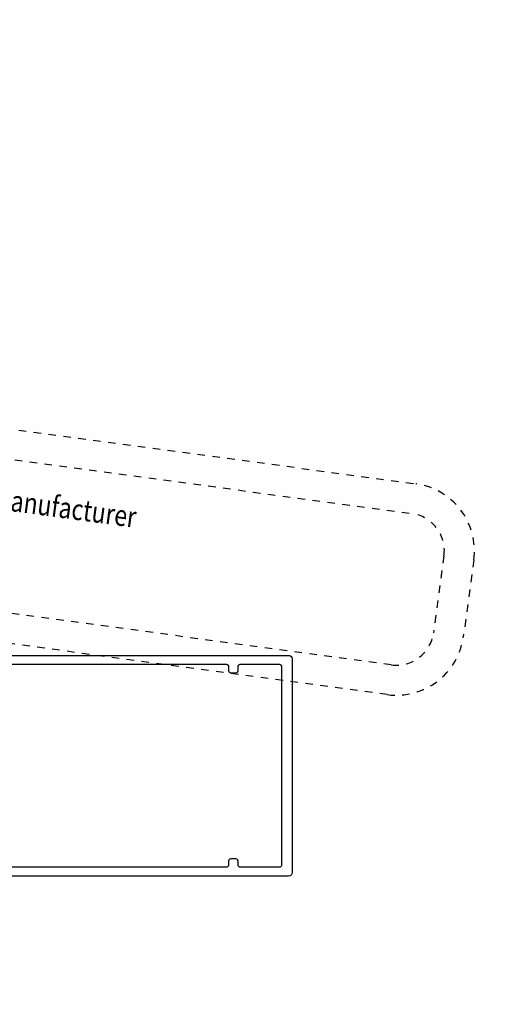
# Model space of a CAD drawing. Units: inches. Extents: x 123981 to 128802, y 194154 to 196980.
# Drawn here: x 125155 to 125266, y 196324 to 196547 of the extents above; entities that cross this region are included whole.
import ezdxf

# ---------------------------------------------------------------- set-up
doc = ezdxf.new("R2010")
doc.units = ezdxf.units.IN
doc.header["$MEASUREMENT"] = 0
doc.linetypes.add('STIP1', pattern=[2, 1, -1])
doc.layers.add('LAYER100', color=7, linetype='Continuous')
doc.styles.add('ROMANS', font='romans.shx', dxfattribs={"width": 0.8})

# ---------------------------------------------------------------- blocks, each defined once
blk = doc.blocks.new('A$C10421FB5')
at = {"color": 1, "linetype": 'STIP1'}
for p, q in [((16.78, 88.68), (157, 26.64)), ((0.72, 74.63), (4.91, 84.09)), ((15.16, 85.02), (155.38, 22.99)), ((4.38, 73.01), (8.56, 82.47)), ((147.15, 4.38), (6.93, 66.41)), ((145.53, 0.72), (5.31, 62.76)), ((157.93, 16.39), (153.74, 6.93)), ((161.59, 14.77), (157.4, 5.31))]:
    blk.add_line(p, q, dxfattribs=at)
for centre, radius, start, end in [((13.14, 80.45), 9, 66.1346, 156.1346), ((13.14, 80.45), 5, 66.1346, 156.1346), ((8.95, 70.99), 9, 156.1346, 246.1346), ((8.95, 70.99), 5, 156.1346, 246.1346), ((153.36, 18.41), 9, 336.1346, 66.1346), ((153.36, 18.41), 5, 336.1346, 66.1346), ((149.17, 8.95), 5, 246.1346, 336.1346), ((149.17, 8.95), 9, 246.1346, 336.1346)]:
    blk.add_arc(centre, radius, start, end, dxfattribs=at)
at = {"color": 1, "style": 'ROMANS', "width": 0.8}
for s, p in [('UK:     This is only a suggestion and needs to be tested by the window manufacturer', (11.67, 79.1)), ('DK:     Dette er kun et forslag og skal testes af facadebyggeren', (9.55, 74.3)), ('D:      Montagevorschlag zur Prüfung und Freigabe', (7.58, 69.87))]:
    blk.add_text(s, height=2.8, rotation=336.1346, dxfattribs=at).set_placement(p)

msp = doc.modelspace()

# ---------------------------------------------------------------- linework, layer by layer
at = {"layer": 'LAYER100', "color": 40, "linetype": 'Continuous'}
for points in [[(125083.75, 196403.26), (125215.95, 196403.26, -0.414214), (125216.75, 196402.46), (125216.75, 196354.06, -0.414214), (125215.95, 196353.26), (125083.75, 196353.26, -0.414214)], [(125103.75, 196355.36), (125201.95, 196355.36, 0.414214), (125202.45, 196355.86), (125202.45, 196356.76, -0.414214), (125202.95, 196357.26), (125203.95, 196357.26, -0.414214), (125204.45, 196356.76), (125204.45, 196355.86, 0.414214), (125204.95, 196355.36), (125213.95, 196355.36, 0.414214), (125214.45, 196355.86), (125214.45, 196400.66, 0.414214), (125213.95, 196401.16), (125204.95, 196401.16, 0.414214), (125204.45, 196400.66), (125204.45, 196399.76, -0.414214), (125203.95, 196399.26), (125202.95, 196399.26, -0.414214), (125202.45, 196399.76), (125202.45, 196400.66, 0.414214), (125201.95, 196401.16), (125103.75, 196401.16, 0.414214)]]:
    msp.add_lwpolyline(points, format="xyb", dxfattribs=at)

# ---------------------------------------------------------------- block references
at = {"color": 7, "xscale": 1.7, "yscale": 1.7, "zscale": 1.7, "rotation": 16.1567164467124}
msp.add_blockref('A$C10421FB5', (125000.99, 196324.35), dxfattribs=at)

doc.saveas('drawing.dxf')
